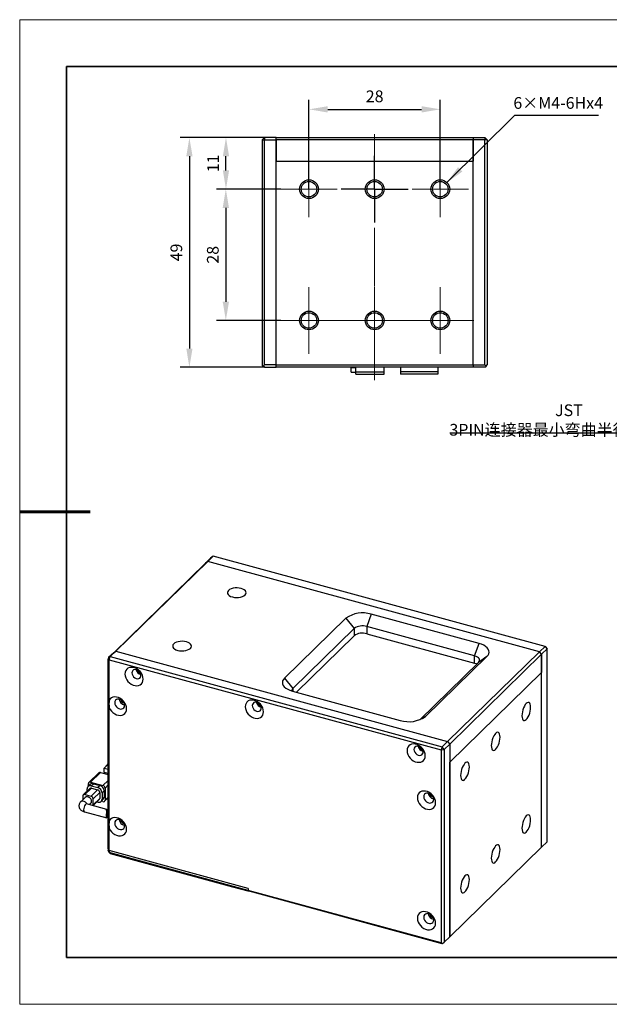
# Model space of a CAD drawing. Units: millimetres. Extents: x 12397 to 12694, y -7560 to -7350.
# Drawn here: x 12397 to 12523, y -7560 to -7350 of the extents above; entities that cross this region are included whole.
import ezdxf

# ---------------------------------------------------------------- set-up
doc = ezdxf.new("R2010")
doc.units = ezdxf.units.MM
doc.header["$LTSCALE"] = 10
doc.header["$PDMODE"] = 34
doc.linetypes.add('CENTER', pattern=[2, 1.25, -0.25, 0.25, -0.25])
doc.layers.add('1轮廓实线层', color=7, linetype='Continuous')
doc.layers.add('FORMAT', color=7, linetype='Continuous')
for name, color, linetype, lineweight in [('3中心线层', 1, 'CENTER', 9), ('7标注层', 4, 'Continuous', 5), ('粗实线层', 7, 'Continuous', 35), ('细实线层', 7, 'Continuous', 18)]:
    doc.layers.add(name, color=color, linetype=linetype, lineweight=lineweight)
doc.styles.add('TH-GBD2M', font='calibri.ttf', dxfattribs={"width": 0.8, "height": 2.5})
doc.dimstyles.new('TH-GBD2M', dxfattribs={"dimtxt": 3.5, "dimasz": 4, "dimexe": 2, "dimexo": 0, "dimgap": 1.5, "dimtad": 1, "dimdec": 4, "dimzin": 9, "dimdsep": 46, "dimtxsty": 'TH-GBD2M', "dimcen": 0, "dimclrt": 3, "dimadec": 0, "dimazin": 3, "dimtfac": 1, "dimtdec": 4, "dimtofl": 0, "dimtmove": 0, "dimatfit": 3, "dimfxl": 1, "dimtolj": 1, "dimtzin": 0, "dimarcsym": 0})

# ---------------------------------------------------------------- blocks, each defined once
blk = doc.blocks.new('SW_CENTERMARKSYMBOL_2')
at = {"layer": 'FORMAT', "color": 0}
for p, q in [((0, 2.5), (0, 4.75)), ((0, 0), (0, 2.5)), ((-2.5, 0), (-4.75, 0)), ((0, 0), (-2.5, 0)), ((0, 0), (0, -2.5)), ((0, 0), (2.5, 0)), ((2.5, 0), (4.75, 0)), ((0, -2.5), (0, -4.75))]:
    blk.add_line(p, q, dxfattribs=at)
blk = doc.blocks.new('SW_CENTERMARKSYMBOL_3')
at = {"color": 0, "linetype": 'Continuous', "lineweight": 18}
for p, q in [((0, 2.5), (0, 4)), ((0, 0), (0, 2.5)), ((-2.5, 0), (-4, 0)), ((0, 0), (-2.5, 0)), ((0, 0), (0, -2.5)), ((0, 0), (2.5, 0)), ((2.5, 0), (4, 0)), ((0, -2.5), (0, -4))]:
    blk.add_line(p, q, dxfattribs=at)
blk = doc.blocks.new('SW_CENTERMARKSYMBOL_4')
at = {"color": 0, "linetype": 'Continuous', "lineweight": 18}
for p, q in [((0, 2.5), (0, 4)), ((0, 0), (0, 2.5)), ((-2.5, 0), (-4, 0)), ((0, 0), (-2.5, 0)), ((0, 0), (0, -2.5)), ((0, 0), (2.5, 0)), ((2.5, 0), (4, 0)), ((0, -2.5), (0, -4))]:
    blk.add_line(p, q, dxfattribs=at)
blk = doc.blocks.new('SW_CENTERMARKSYMBOL_5')
at = {"color": 0, "linetype": 'Continuous', "lineweight": 18}
for p, q in [((0, 2.5), (0, 4.75)), ((0, 0), (0, 2.5)), ((-2.5, 0), (-4.75, 0)), ((0, 0), (-2.5, 0)), ((0, 0), (0, -2.5)), ((0, 0), (2.5, 0)), ((2.5, 0), (4.75, 0)), ((0, -2.5), (0, -4.75))]:
    blk.add_line(p, q, dxfattribs=at)
blk = doc.blocks.new('SW_CENTERMARKSYMBOL_6')
at = {"color": 0, "linetype": 'Continuous', "lineweight": 18}
for p, q in [((0, 2.5), (0, 4.75)), ((0, 0), (0, 2.5)), ((-2.5, 0), (-4.75, 0)), ((0, 0), (-2.5, 0)), ((0, 0), (0, -2.5)), ((0, 0), (2.5, 0)), ((2.5, 0), (4.75, 0)), ((0, -2.5), (0, -4.75))]:
    blk.add_line(p, q, dxfattribs=at)
blk = doc.blocks.new('SW_CENTERMARKSYMBOL_7')
at = {"color": 0, "linetype": 'Continuous', "lineweight": 18}
for p, q in [((0, 2.5), (0, 4.75)), ((0, 0), (0, 2.5)), ((-2.5, 0), (-4.75, 0)), ((0, 0), (-2.5, 0)), ((0, 0), (0, -2.5)), ((0, 0), (2.5, 0)), ((2.5, 0), (4.75, 0)), ((0, -2.5), (0, -4.75))]:
    blk.add_line(p, q, dxfattribs=at)
blk = doc.blocks.new('*D124')
at = {"layer": '7标注层', "color": 0, "lineweight": -2, "transparency": 16777216}
for p, q in [((12459, -7386.45), (12459, -7367.43)), ((12487, -7386.45), (12487, -7367.43)), ((12463, -7369.43), (12483, -7369.43))]:
    blk.add_line(p, q, dxfattribs=at)
at = {"layer": '7标注层', "color": 0, "transparency": 16777216}
for points in [[(12463, -7368.76), (12463, -7370.1), (12459, -7369.43)], [(12483, -7368.76), (12483, -7370.1), (12487, -7369.43)]]:
    blk.add_solid(points, dxfattribs=at)
at = {"layer": 'Defpoints', "color": 0, "transparency": 16777216}
for p in [(12487, -7369.43), (12459, -7386.45), (12487, -7386.45)]:
    blk.add_point(p, dxfattribs=at)
at = {"layer": '7标注层', "color": 3, "transparency": 16777216, "insert": (12473, -7366.65), "char_height": 2.5, "attachment_point": 5, "style": 'TH-GBD2M'}
blk.add_mtext('\\A1;28', dxfattribs=at)
blk = doc.blocks.new('*D125')
at = {"layer": '7标注层', "color": 0, "lineweight": -2, "transparency": 16777216}
for p, q in [((12449.5, -7375.45), (12439.3, -7375.45)), ((12441.3, -7382.45), (12441.3, -7379.45)), ((12453, -7386.45), (12439.3, -7386.45))]:
    blk.add_line(p, q, dxfattribs=at)
at = {"layer": '7标注层', "color": 0, "transparency": 16777216}
for points in [[(12440.63, -7379.45), (12441.97, -7379.45), (12441.3, -7375.45)], [(12440.63, -7382.45), (12441.97, -7382.45), (12441.3, -7386.45)]]:
    blk.add_solid(points, dxfattribs=at)
at = {"layer": 'Defpoints', "color": 0, "transparency": 16777216}
for p in [(12441.3, -7375.45), (12449.5, -7375.45), (12453, -7386.45)]:
    blk.add_point(p, dxfattribs=at)
at = {"layer": '7标注层', "color": 3, "transparency": 16777216, "insert": (12438.55, -7380.95), "char_height": 2.5, "attachment_point": 5, "rotation": 90, "style": 'TH-GBD2M'}
blk.add_mtext('\\A1;11', dxfattribs=at)
blk = doc.blocks.new('*D126')
at = {"layer": '7标注层', "color": 0, "lineweight": -2, "transparency": 16777216}
for p, q in [((12453, -7386.45), (12439.27, -7386.45)), ((12441.27, -7390.45), (12441.27, -7410.45)), ((12453, -7414.45), (12439.27, -7414.45))]:
    blk.add_line(p, q, dxfattribs=at)
at = {"layer": '7标注层', "color": 0, "transparency": 16777216}
for points in [[(12440.6, -7390.45), (12441.94, -7390.45), (12441.27, -7386.45)], [(12440.6, -7410.45), (12441.94, -7410.45), (12441.27, -7414.45)]]:
    blk.add_solid(points, dxfattribs=at)
at = {"layer": 'Defpoints', "color": 0, "transparency": 16777216}
for p in [(12453, -7386.45), (12441.27, -7414.45), (12453, -7414.45)]:
    blk.add_point(p, dxfattribs=at)
at = {"layer": '7标注层', "color": 3, "transparency": 16777216, "insert": (12438.49, -7400.45), "char_height": 2.5, "attachment_point": 5, "rotation": 90, "style": 'TH-GBD2M'}
blk.add_mtext('\\A1;28', dxfattribs=at)
blk = doc.blocks.new('*D127')
at = {"layer": '7标注层', "color": 0, "lineweight": -2, "transparency": 16777216}
for p, q in [((12449.5, -7375.45), (12431.5, -7375.45)), ((12433.5, -7379.45), (12433.5, -7420.45)), ((12449.5, -7424.45), (12431.5, -7424.45))]:
    blk.add_line(p, q, dxfattribs=at)
at = {"layer": '7标注层', "color": 0, "transparency": 16777216}
for points in [[(12432.84, -7379.45), (12434.17, -7379.45), (12433.5, -7375.45)], [(12432.84, -7420.45), (12434.17, -7420.45), (12433.5, -7424.45)]]:
    blk.add_solid(points, dxfattribs=at)
at = {"layer": 'Defpoints', "color": 0, "transparency": 16777216}
for p in [(12449.5, -7375.45), (12433.5, -7424.45), (12449.5, -7424.45)]:
    blk.add_point(p, dxfattribs=at)
at = {"layer": '7标注层', "color": 3, "transparency": 16777216, "insert": (12430.72, -7399.95), "char_height": 2.5, "attachment_point": 5, "rotation": 90, "style": 'TH-GBD2M'}
blk.add_mtext('\\A1;49', dxfattribs=at)
blk = doc.blocks.new('*X10')
at = {"layer": '粗实线层'}
for p, q in [((-138.5, 95), (-138.5, -95)), ((138.5, 95), (-138.5, 95)), ((-138.5, -95), (138.5, -95))]:
    blk.add_line(p, q, dxfattribs=at)
at = {"layer": '粗实线层', "lineweight": 60}
blk.add_line((-148.5, 0), (-133.5, 0), dxfattribs=at)
at = {"layer": '细实线层'}
for p, q in [((148.5, 105), (-148.5, 105)), ((-148.5, 105), (-148.5, -105)), ((-148.5, -105), (148.5, -105))]:
    blk.add_line(p, q, dxfattribs=at)

msp = doc.modelspace()

# ---------------------------------------------------------------- linework, layer by layer
at = {"layer": '1轮廓实线层'}
for p, q in [((12448.99798, -7375.95183), (12449.49799, -7375.45183)), ((12448.99798, -7375.95183), (12448.99798, -7423.95183)), ((12448.99798, -7375.95183), (12449.49799, -7375.95183)), ((12449.49799, -7375.45183), (12449.49799, -7375.95183)), ((12451.99799, -7375.45183), (12449.49799, -7375.45183)), ((12449.49799, -7423.95183), (12449.49799, -7375.95183)), ((12449.49799, -7375.95183), (12451.99799, -7375.95183)), ((12451.99799, -7375.95183), (12451.99799, -7375.45183)), ((12451.99799, -7375.45183), (12493.99799, -7375.45183)), ((12451.99799, -7423.95183), (12451.99799, -7375.95183)), ((12451.99799, -7375.95183), (12451.99799, -7380.45183)), ((12493.99799, -7375.95183), (12451.99799, -7375.95183)), ((12493.99799, -7375.45183), (12493.99799, -7375.95183)), ((12493.99799, -7375.45183), (12496.49799, -7375.45183)), ((12493.99799, -7375.95183), (12493.99799, -7380.45183)), ((12496.49799, -7375.95183), (12493.99799, -7375.95183)), ((12493.99799, -7423.95183), (12493.99799, -7375.95183)), ((12496.49799, -7375.45183), (12496.49799, -7375.95183)), ((12496.99798, -7375.95183), (12496.49799, -7375.45183)), ((12496.49799, -7423.95183), (12496.49799, -7375.95183)), ((12496.99798, -7375.95183), (12496.49799, -7375.95183)), ((12496.99798, -7375.95183), (12496.99798, -7423.95183)), ((12451.99799, -7380.45183), (12493.99799, -7380.45183)), ((12451.99799, -7423.95183), (12451.99799, -7380.45183)), ((12493.99799, -7423.95183), (12493.99799, -7380.45183)), ((12449.24799, -7424.20183), (12448.99798, -7423.95183)), ((12449.24799, -7424.20183), (12449.49799, -7423.95183)), ((12449.49799, -7424.45183), (12449.24799, -7424.20183)), ((12451.99799, -7423.95183), (12449.49799, -7423.95183)), ((12449.49799, -7424.45183), (12451.99799, -7424.45183)), ((12451.99799, -7424.45183), (12451.99799, -7423.95183)), ((12451.99799, -7423.95183), (12493.99799, -7423.95183)), ((12493.99799, -7424.45183), (12451.99799, -7424.45183)), ((12467.99799, -7424.50183), (12467.99799, -7424.45183)), ((12467.99799, -7424.50183), (12468.99799, -7424.50183)), ((12467.99799, -7425.50183), (12467.99799, -7424.50183)), ((12467.99799, -7425.50183), (12468.99799, -7425.50183)), ((12468.99799, -7425.40183), (12468.99799, -7424.45183)), ((12468.99799, -7425.40183), (12474.99798, -7425.40183)), ((12468.99799, -7425.90183), (12468.99799, -7425.40183)), ((12474.99798, -7425.40183), (12474.99798, -7424.45183)), ((12474.99798, -7425.90183), (12474.99798, -7425.40183)), ((12478.49799, -7424.45183), (12478.49799, -7425.40183)), ((12486.49799, -7425.40183), (12478.49799, -7425.40183)), ((12478.49799, -7425.40183), (12478.49799, -7425.90183)), ((12486.49799, -7424.45183), (12486.49799, -7425.40183)), ((12486.49799, -7425.40183), (12486.49799, -7425.90183)), ((12493.99799, -7423.95183), (12493.99799, -7424.45183)), ((12493.99799, -7423.95183), (12496.49799, -7423.95183)), ((12496.49799, -7424.45183), (12493.99799, -7424.45183)), ((12496.74798, -7424.20183), (12496.49799, -7423.95183)), ((12496.49799, -7424.45183), (12496.74798, -7424.20183)), ((12496.74798, -7424.20183), (12496.99798, -7423.95183)), ((12468.99799, -7425.90183), (12474.99798, -7425.90183)), ((12486.49799, -7425.90183), (12478.49799, -7425.90183)), ((12438.02675, -7465.14931), (12436.95666, -7466.19374)), ((12437.39887, -7465.88534), (12438.56561, -7464.74657)), ((12438.56561, -7464.74657), (12438.02675, -7465.14931)), ((12509.31906, -7483.97584), (12438.56561, -7464.74657)), ((12417.35546, -7485.32512), (12436.95666, -7466.19374)), ((12417.79766, -7485.01672), (12437.39887, -7465.88534)), ((12437.39887, -7465.88534), (12436.95666, -7466.19374)), ((12508.15232, -7485.11461), (12437.39887, -7465.88534)), ((12466.85547, -7477.96744), (12453.788, -7490.7217)), ((12466.85547, -7477.96744), (12468.62431, -7480.16251)), ((12472.25993, -7477.10687), (12471.32654, -7479.73222)), ((12495.2548, -7483.35638), (12472.25993, -7477.10687)), ((12468.62431, -7480.16251), (12455.55684, -7492.91676)), ((12468.62431, -7480.16251), (12468.62431, -7481.70541)), ((12494.32141, -7485.98174), (12471.32654, -7479.73222)), ((12471.32654, -7479.73222), (12471.32654, -7481.27512)), ((12456.30042, -7493.7339), (12468.62431, -7481.70541)), ((12471.32654, -7481.27512), (12494.32141, -7487.52464)), ((12494.32141, -7485.98174), (12495.2548, -7483.35638)), ((12509.31906, -7483.97584), (12508.15232, -7485.11461)), ((12509.31906, -7483.97584), (12509.76127, -7484.52461)), ((12509.55241, -7484.17667), (12509.31906, -7483.97584)), ((12509.76127, -7484.52461), (12509.55241, -7484.17667)), ((12416.28537, -7486.36956), (12416.18872, -7486.64142)), ((12417.35546, -7485.32512), (12416.28537, -7486.36956)), ((12416.28537, -7486.36956), (12416.63092, -7486.15549)), ((12416.39758, -7486.81183), (12416.63092, -7486.15549)), ((12416.63092, -7486.15549), (12417.79766, -7485.01672)), ((12416.63092, -7486.15549), (12487.38438, -7505.38476)), ((12417.35546, -7485.32512), (12417.79766, -7485.01672)), ((12417.79766, -7485.01672), (12488.55111, -7504.24599)), ((12483.85822, -7498.89414), (12496.92569, -7486.13988)), ((12508.15232, -7485.11461), (12488.55111, -7504.24599)), ((12508.59453, -7485.66338), (12488.99332, -7504.79476)), ((12494.32141, -7487.52464), (12494.32141, -7485.98174)), ((12496.92569, -7486.13988), (12495.15685, -7487.37349)), ((12508.59453, -7485.66338), (12508.15232, -7485.11461)), ((12508.59453, -7485.66338), (12509.76127, -7484.52461)), ((12508.59453, -7526.80741), (12508.59453, -7485.66338)), ((12508.59453, -7485.66338), (12508.59453, -7489.52063)), ((12509.76127, -7525.66864), (12509.76127, -7484.52461)), ((12416.18872, -7486.64142), (12416.39758, -7486.81183)), ((12416.18872, -7527.17934), (12416.18872, -7486.64142)), ((12416.39758, -7486.81183), (12487.15103, -7506.0411)), ((12416.39758, -7495.45506), (12416.39758, -7486.81183)), ((12482.60611, -7499.62339), (12495.15685, -7487.37349)), ((12488.99332, -7508.65201), (12508.59453, -7489.52063)), ((12508.59453, -7526.80741), (12508.59453, -7489.52063)), ((12453.788, -7490.7217), (12455.55684, -7492.91676)), ((12455.45889, -7493.50519), (12478.45376, -7499.75471)), ((12455.55684, -7492.91676), (12455.55684, -7493.53181)), ((12416.39758, -7521.17008), (12416.39758, -7497.02628)), ((12483.85822, -7498.89414), (12483.14542, -7499.39125)), ((12487.38438, -7505.38476), (12487.15103, -7506.0411)), ((12488.55111, -7504.24599), (12487.38438, -7505.38476)), ((12487.82659, -7505.93353), (12487.38438, -7505.38476)), ((12487.82659, -7505.93353), (12488.99332, -7504.79476)), ((12488.55111, -7504.24599), (12488.99332, -7504.79476)), ((12488.99332, -7504.79476), (12488.99332, -7545.93879)), ((12488.99332, -7504.79476), (12488.99332, -7508.65201)), ((12487.15103, -7506.0411), (12487.82659, -7505.93353)), ((12487.15103, -7506.0411), (12487.15103, -7547.18513)), ((12487.82659, -7505.93353), (12487.82659, -7547.07756)), ((12416.18872, -7509.07057), (12415.30248, -7509.93557)), ((12416.18872, -7508.9679), (12415.80056, -7509.34675)), ((12488.99332, -7545.93879), (12488.99332, -7508.65201)), ((12414.16713, -7510.94103), (12412.067, -7512.99082)), ((12412.41624, -7512.92005), (12414.51637, -7510.87026)), ((12414.51637, -7510.87026), (12416.18872, -7511.32477)), ((12415.48603, -7510.84262), (12415.25268, -7511.07037)), ((12415.30248, -7510.79273), (12415.30248, -7509.93557)), ((12415.30248, -7509.93557), (12416.18872, -7510.17643)), ((12415.30248, -7510.79273), (12416.18872, -7511.03359)), ((12412.33685, -7513.40127), (12411.87016, -7513.85678)), ((12411.97403, -7513.7554), (12411.97403, -7513.22845)), ((12412.41624, -7512.92005), (12415.06949, -7513.64115)), ((12412.56864, -7513.71525), (12413.03533, -7513.25974)), ((12412.56864, -7513.71525), (12413.98371, -7514.09983)), ((12413.03533, -7513.25974), (12414.4504, -7513.64432)), ((12414.4504, -7513.64432), (12413.98371, -7514.09983)), ((12416.18872, -7512.54875), (12415.06949, -7513.64115)), ((12415.5117, -7514.18991), (12416.18872, -7513.52913)), ((12410.77056, -7515.87364), (12410.77056, -7516.6733)), ((12412.26362, -7514.26948), (12410.86353, -7515.636)), ((12411.21277, -7515.56524), (12412.61286, -7514.19871)), ((12411.21277, -7515.56524), (12412.5394, -7515.92578)), ((12411.68422, -7514.83499), (12411.68422, -7514.33205)), ((12413.93949, -7514.55926), (12412.5394, -7515.92578)), ((12412.61286, -7514.19871), (12413.93949, -7514.55926)), ((12412.98161, -7516.47455), (12414.3817, -7515.10802)), ((12414.3817, -7515.10802), (12414.3817, -7516.39378)), ((12414.86813, -7515.19737), (12415.33482, -7514.74186)), ((12414.86813, -7515.19737), (12414.86813, -7516.56883)), ((12415.33482, -7514.74186), (12415.33482, -7516.11333)), ((12415.5117, -7514.18991), (12415.5117, -7516.76142)), ((12411.26492, -7516.19079), (12410.33153, -7517.10181)), ((12415.86721, -7518.74197), (12411.5899, -7517.57949)), ((12412.18254, -7517.74056), (12412.48726, -7517.44315)), ((12412.94111, -7517.94672), (12414.28873, -7516.63141)), ((12414.3817, -7516.39378), (12412.98161, -7517.7603)), ((12412.98161, -7517.7603), (12412.98161, -7516.47455)), ((12413.98371, -7517.18564), (12413.77813, -7517.12976)), ((12414.68218, -7517.0441), (12415.14888, -7516.58859)), ((12415.06949, -7517.06982), (12414.74593, -7516.98188)), ((12415.33482, -7516.11333), (12414.86813, -7516.56883)), ((12415.41873, -7516.99905), (12416.18872, -7516.24752)), ((12416.18872, -7516.10063), (12415.5117, -7516.76142)), ((12411.13094, -7519.26823), (12415.88866, -7520.56128)), ((12415.89461, -7520.55794), (12415.89461, -7519.34504)), ((12416.39758, -7527.52728), (12416.39758, -7522.7413)), ((12509.76127, -7525.66864), (12508.59453, -7526.80741)), ((12416.18872, -7527.17934), (12416.39758, -7527.52728)), ((12416.18872, -7527.17934), (12416.18872, -7527.4304)), ((12416.39758, -7527.95586), (12416.18872, -7527.4304)), ((12446.02558, -7535.57954), (12416.39758, -7527.52728)), ((12416.39758, -7527.52728), (12416.39758, -7527.95586)), ((12446.02558, -7536.00812), (12416.39758, -7527.95586)), ((12416.63092, -7528.15669), (12416.39758, -7527.95586)), ((12416.63092, -7528.15669), (12442.72126, -7535.24748)), ((12508.59453, -7526.80741), (12488.99332, -7545.93879)), ((12442.72126, -7535.24748), (12446.25893, -7536.20895)), ((12446.02558, -7535.57954), (12446.02558, -7536.00812)), ((12487.15103, -7547.18513), (12446.02558, -7536.00812)), ((12446.25893, -7536.20895), (12446.02558, -7536.00812)), ((12487.38438, -7547.38596), (12446.25893, -7536.20895)), ((12487.15103, -7547.18513), (12487.48881, -7547.34564)), ((12487.38438, -7547.38596), (12487.48881, -7547.34564)), ((12487.48881, -7547.34564), (12487.82659, -7547.07756)), ((12488.99332, -7545.93879), (12487.82659, -7547.07756))]:
    msp.add_line(p, q, dxfattribs=at)
at = {"layer": '1轮廓实线层', "flags": 128}
for points in [[(12444.53616, -7471.61036), (12444.11915, -7471.52623), (12443.67626, -7471.492), (12443.22967, -7471.50938), (12442.8018, -7471.57751), (12442.41408, -7471.69298), (12442.08598, -7471.84998), (12441.83393, -7472.04064), (12441.67058, -7472.25542), (12441.60412, -7472.48353), (12441.63788, -7472.71354), (12441.77016, -7472.93391), (12441.99434, -7473.13359), (12442.29918, -7473.30258), (12442.66938, -7473.43239), (12443.08638, -7473.51653), (12443.52928, -7473.55076), (12443.97587, -7473.53337), (12444.40374, -7473.46524), (12444.79145, -7473.34978), (12445.11956, -7473.19278), (12445.3716, -7473.00211), (12445.53495, -7472.78733), (12445.60142, -7472.55922), (12445.56766, -7472.32922), (12445.43537, -7472.10885), (12445.21119, -7471.90916), (12444.90636, -7471.74017), (12444.53616, -7471.61036)], [(12432.86877, -7482.99808), (12432.45177, -7482.91395), (12432.00887, -7482.87972), (12431.56229, -7482.89711), (12431.13441, -7482.96524), (12430.7467, -7483.0807), (12430.4186, -7483.2377), (12430.16655, -7483.42837), (12430.0032, -7483.64314), (12429.93673, -7483.87125), (12429.97049, -7484.10126), (12430.10278, -7484.32163), (12430.32696, -7484.52132), (12430.63179, -7484.69031), (12431.00199, -7484.82012), (12431.419, -7484.90425), (12431.8619, -7484.93848), (12432.30848, -7484.9211), (12432.73635, -7484.85296), (12433.12407, -7484.7375), (12433.45217, -7484.5805), (12433.70422, -7484.38983), (12433.86757, -7484.17506), (12433.93403, -7483.94695), (12433.90027, -7483.71694), (12433.76799, -7483.49657), (12433.54381, -7483.29688), (12433.23897, -7483.1279), (12432.86877, -7482.99808)], [(12496.92569, -7486.13988), (12497.17416, -7485.84302), (12497.32941, -7485.52979), (12497.38761, -7485.2079), (12497.34732, -7484.88529), (12497.20954, -7484.5699), (12496.97767, -7484.2695), (12496.6574, -7483.99147), (12496.25663, -7483.74267), (12495.78523, -7483.52922), (12495.2548, -7483.35638)], [(12495.15685, -7487.37349), (12495.30496, -7487.18652), (12495.3794, -7486.98826), (12495.37731, -7486.78633), (12495.29878, -7486.5885), (12495.14682, -7486.40235), (12494.92726, -7486.23505), (12494.64856, -7486.09303), (12494.32141, -7485.98174)], [(12423.64981, -7490.92575), (12423.60729, -7490.52212), (12423.48159, -7490.11302), (12423.27821, -7489.71633), (12423.00603, -7489.34939), (12422.67695, -7489.02822), (12422.30535, -7488.76688), (12421.90747, -7488.57678), (12421.5007, -7488.46623), (12421.10283, -7488.44006), (12420.73123, -7488.49942), (12420.40215, -7488.64171), (12420.12997, -7488.86071), (12419.92658, -7489.14685), (12419.80088, -7489.48762), (12419.75837, -7489.86814), (12419.80088, -7490.27177), (12419.92658, -7490.68087), (12420.12997, -7491.07756), (12420.40215, -7491.44451), (12420.73123, -7491.76567), (12421.10283, -7492.02701), (12421.5007, -7492.21711), (12421.90747, -7492.32766), (12422.30535, -7492.35383), (12422.67695, -7492.29447), (12423.00603, -7492.15218), (12423.27821, -7491.93318), (12423.48159, -7491.64704), (12423.60729, -7491.30627), (12423.64981, -7490.92575)], [(12494.32141, -7487.52464), (12494.64856, -7487.63593), (12494.81048, -7487.71156)], [(12421.24459, -7489.63148), (12421.28781, -7489.92115), (12421.41364, -7490.20857), (12421.61088, -7490.46821), (12421.86203, -7490.67699), (12422.14475, -7490.81637), (12422.43393, -7490.87396), (12422.70388, -7490.84465), (12422.93061, -7490.73103), (12423.09397, -7490.5432), (12423.17944, -7490.29787), (12423.17944, -7490.0168), (12423.09397, -7489.725), (12422.93061, -7489.44838), (12422.70388, -7489.21152), (12422.43393, -7489.03548), (12422.14475, -7488.93588), (12421.86203, -7488.92158), (12421.61088, -7488.99386), (12421.41364, -7489.14628), (12421.28781, -7489.36531), (12421.24459, -7489.63148)], [(12453.788, -7490.7217), (12453.53953, -7491.01856), (12453.38428, -7491.33179), (12453.32608, -7491.65368), (12453.36637, -7491.97628), (12453.50415, -7492.29168), (12453.73602, -7492.59208), (12454.05629, -7492.87011), (12454.45706, -7493.11891), (12454.92846, -7493.33236), (12455.45889, -7493.50519)], [(12416.39758, -7497.02628), (12416.6038, -7497.42033), (12416.87777, -7497.78407), (12417.20761, -7498.10174), (12417.57903, -7498.35955), (12417.97592, -7498.54634), (12418.38107, -7498.654), (12418.77691, -7498.67786), (12419.14628, -7498.61689), (12419.47316, -7498.47374), (12419.74338, -7498.2546), (12419.94523, -7497.96899), (12420.06995, -7497.62928), (12420.11213, -7497.25021), (12420.06995, -7496.84821), (12419.94523, -7496.44071), (12419.74338, -7496.04538), (12419.47316, -7495.67936), (12419.14628, -7495.35852), (12418.77691, -7495.09678), (12418.38107, -7494.90549), (12417.97592, -7494.79292), (12417.57903, -7494.76398), (12417.20761, -7494.81991), (12416.87777, -7494.95828), (12416.6038, -7495.17311), (12416.39758, -7495.45506)], [(12417.57181, -7495.97746), (12417.6148, -7496.27893), (12417.74029, -7496.57935), (12417.9381, -7496.85437), (12418.19223, -7497.08172), (12418.48207, -7497.24298), (12418.78415, -7497.32507), (12419.07399, -7497.32137), (12419.32811, -7497.23215), (12419.52593, -7497.06465), (12419.65142, -7496.83244), (12419.69441, -7496.55433), (12419.65142, -7496.25286), (12419.52593, -7495.95244), (12419.32811, -7495.67742), (12419.07399, -7495.45007), (12418.78415, -7495.28881), (12418.48207, -7495.20671), (12418.19223, -7495.21042), (12417.9381, -7495.29964), (12417.74029, -7495.46714), (12417.6148, -7495.69935), (12417.57181, -7495.97746)], [(12449.29793, -7497.89636), (12449.25541, -7497.49273), (12449.12972, -7497.08363), (12448.92633, -7496.68694), (12448.65415, -7496.32), (12448.32507, -7495.99883), (12447.95347, -7495.73749), (12447.55559, -7495.54739), (12447.14883, -7495.43684), (12446.75095, -7495.41067), (12446.37935, -7495.47003), (12446.05027, -7495.61232), (12445.77809, -7495.83132), (12445.57471, -7496.11746), (12445.44901, -7496.45823), (12445.40649, -7496.83875), (12445.44901, -7497.24238), (12445.57471, -7497.65148), (12445.77809, -7498.04817), (12446.05027, -7498.41512), (12446.37935, -7498.73628), (12446.75095, -7498.99762), (12447.14883, -7499.18772), (12447.55559, -7499.29827), (12447.95347, -7499.32444), (12448.32507, -7499.26508), (12448.65415, -7499.1228), (12448.92633, -7498.9038), (12449.12972, -7498.61765), (12449.25541, -7498.27688), (12449.29793, -7497.89636)], [(12446.89272, -7496.60209), (12446.93594, -7496.89176), (12447.06176, -7497.17918), (12447.25901, -7497.43882), (12447.51015, -7497.6476), (12447.79288, -7497.78699), (12448.08206, -7497.84457), (12448.35201, -7497.81526), (12448.57873, -7497.70164), (12448.74209, -7497.51382), (12448.82757, -7497.26848), (12448.82757, -7496.98741), (12448.74209, -7496.69561), (12448.57873, -7496.41899), (12448.35201, -7496.18213), (12448.08206, -7496.00609), (12447.79288, -7495.90649), (12447.51015, -7495.89219), (12447.25901, -7495.96447), (12447.06176, -7496.11689), (12446.93594, -7496.33592), (12446.89272, -7496.60209)], [(12506.26105, -7496.94118), (12506.23765, -7496.58255), (12506.16862, -7496.28758), (12506.05742, -7496.07107), (12505.90962, -7495.94387), (12505.73265, -7495.91236), (12505.53536, -7495.97813), (12505.32766, -7496.13787), (12505.11996, -7496.38357), (12504.92268, -7496.70291), (12504.7457, -7497.07989), (12504.59791, -7497.49559), (12504.48671, -7497.92918), (12504.41767, -7498.3589), (12504.39427, -7498.76322), (12504.41767, -7499.12185), (12504.48671, -7499.41682), (12504.59791, -7499.63333), (12504.7457, -7499.76053), (12504.92268, -7499.79204), (12505.11996, -7499.72627), (12505.32766, -7499.56654), (12505.53536, -7499.32083), (12505.73265, -7499.00149), (12505.90962, -7498.62451), (12506.05742, -7498.20881), (12506.16862, -7497.77522), (12506.23765, -7497.3455), (12506.26105, -7496.94118)], [(12499.72732, -7503.31831), (12499.70392, -7502.95967), (12499.63488, -7502.66471), (12499.52368, -7502.44819), (12499.37589, -7502.321), (12499.19891, -7502.28949), (12499.00163, -7502.35525), (12498.79393, -7502.51499), (12498.58623, -7502.7607), (12498.38894, -7503.08004), (12498.21197, -7503.45702), (12498.06417, -7503.87272), (12497.95297, -7504.3063), (12497.88394, -7504.73603), (12497.86054, -7505.14034), (12497.88394, -7505.49898), (12497.95297, -7505.79395), (12498.06417, -7506.01046), (12498.21197, -7506.13766), (12498.38894, -7506.16916), (12498.58623, -7506.1034), (12498.79393, -7505.94366), (12499.00163, -7505.69796), (12499.19891, -7505.37861), (12499.37589, -7505.00164), (12499.52368, -7504.58593), (12499.63488, -7504.15235), (12499.70392, -7503.72262), (12499.72732, -7503.31831)], [(12483.79024, -7507.27063), (12483.74772, -7506.867), (12483.62202, -7506.4579), (12483.41864, -7506.06121), (12483.14646, -7505.69427), (12482.81738, -7505.3731), (12482.44578, -7505.11176), (12482.0479, -7504.92166), (12481.64114, -7504.81111), (12481.24326, -7504.78494), (12480.87166, -7504.8443), (12480.54258, -7504.98659), (12480.2704, -7505.20559), (12480.06701, -7505.49173), (12479.94132, -7505.8325), (12479.8988, -7506.21302), (12479.94132, -7506.61665), (12480.06701, -7507.02575), (12480.2704, -7507.42244), (12480.54258, -7507.78939), (12480.87166, -7508.11055), (12481.24326, -7508.37189), (12481.64114, -7508.56199), (12482.0479, -7508.67254), (12482.44578, -7508.69871), (12482.81738, -7508.63935), (12483.14646, -7508.49707), (12483.41864, -7508.27807), (12483.62202, -7507.99192), (12483.74772, -7507.65115), (12483.79024, -7507.27063)], [(12481.38502, -7505.97636), (12481.42824, -7506.26603), (12481.55407, -7506.55345), (12481.75131, -7506.81309), (12482.00246, -7507.02187), (12482.28518, -7507.16126), (12482.57437, -7507.21884), (12482.84431, -7507.18953), (12483.07104, -7507.07591), (12483.2344, -7506.88809), (12483.31988, -7506.64275), (12483.31988, -7506.36168), (12483.2344, -7506.06988), (12483.07104, -7505.79326), (12482.84431, -7505.5564), (12482.57437, -7505.38036), (12482.28518, -7505.28076), (12482.00246, -7505.26646), (12481.75131, -7505.33874), (12481.55407, -7505.49116), (12481.42824, -7505.71019), (12481.38502, -7505.97636)], [(12493.19358, -7509.69543), (12493.17018, -7509.3368), (12493.10115, -7509.04183), (12492.98995, -7508.82532), (12492.84215, -7508.69812), (12492.66517, -7508.66661), (12492.46789, -7508.73238), (12492.26019, -7508.89212), (12492.05249, -7509.13782), (12491.85521, -7509.45717), (12491.67823, -7509.83414), (12491.53044, -7510.24984), (12491.41924, -7510.68343), (12491.3502, -7511.11315), (12491.3268, -7511.51747), (12491.3502, -7511.8761), (12491.41924, -7512.17107), (12491.53044, -7512.38758), (12491.67823, -7512.51478), (12491.85521, -7512.54629), (12492.05249, -7512.48053), (12492.26019, -7512.32079), (12492.46789, -7512.07508), (12492.66517, -7511.75574), (12492.84215, -7511.37876), (12492.98995, -7510.96306), (12493.10115, -7510.52948), (12493.17018, -7510.09975), (12493.19358, -7509.69543)], [(12486.00128, -7517.30039), (12485.95877, -7516.89676), (12485.83307, -7516.48766), (12485.62968, -7516.09097), (12485.3575, -7515.72402), (12485.02842, -7515.40286), (12484.65682, -7515.14152), (12484.25895, -7514.95142), (12483.85218, -7514.84087), (12483.4543, -7514.8147), (12483.0827, -7514.87406), (12482.75362, -7515.01634), (12482.48144, -7515.23534), (12482.27806, -7515.52148), (12482.15236, -7515.86226), (12482.10984, -7516.24278), (12482.15236, -7516.64641), (12482.27806, -7517.0555), (12482.48144, -7517.4522), (12482.75362, -7517.81914), (12483.0827, -7518.1403), (12483.4543, -7518.40164), (12483.85218, -7518.59174), (12484.25895, -7518.70229), (12484.65682, -7518.72846), (12485.02842, -7518.66911), (12485.3575, -7518.52682), (12485.62968, -7518.30782), (12485.83307, -7518.02168), (12485.95877, -7517.6809), (12486.00128, -7517.30039)], [(12483.46096, -7516.02763), (12483.50395, -7516.32911), (12483.62944, -7516.62952), (12483.82725, -7516.90455), (12484.08138, -7517.1319), (12484.37122, -7517.29315), (12484.6733, -7517.37525), (12484.96314, -7517.37154), (12485.21726, -7517.28232), (12485.41508, -7517.11483), (12485.54057, -7516.88262), (12485.58356, -7516.60451), (12485.54057, -7516.30304), (12485.41508, -7516.00262), (12485.21726, -7515.72759), (12484.96314, -7515.50025), (12484.6733, -7515.33899), (12484.37122, -7515.25689), (12484.08138, -7515.2606), (12483.82725, -7515.34982), (12483.62944, -7515.51732), (12483.50395, -7515.74953), (12483.46096, -7516.02763)], [(12411.64044, -7517.59322), (12411.53551, -7517.407), (12411.32963, -7517.18361), (12411.07708, -7517.02588), (12410.80832, -7516.95284), (12410.55576, -7516.97329), (12410.34988, -7517.08477), (12410.33133, -7517.102)], [(12411.5899, -7517.57949), (12411.5646, -7517.57504), (12411.43133, -7517.61602), (12411.28951, -7517.75445), (12411.15624, -7517.97361), (12411.0476, -7518.24708), (12410.97669, -7518.54187), (12410.95206, -7518.82243), (12410.97669, -7519.05492), (12411.0476, -7519.21129), (12411.13094, -7519.26823)], [(12412.48726, -7517.44315), (12412.60328, -7517.27113), (12412.64995, -7517.02729), (12412.60328, -7516.75808), (12412.4689, -7516.49598), (12412.26302, -7516.27259), (12412.01047, -7516.11486), (12411.74171, -7516.04182), (12411.48915, -7516.06227), (12411.28327, -7516.17375), (12411.26492, -7516.19079)], [(12506.26105, -7520.94187), (12506.23765, -7520.58323), (12506.16862, -7520.28826), (12506.05742, -7520.07175), (12505.90962, -7519.94455), (12505.73265, -7519.91305), (12505.53536, -7519.97881), (12505.32766, -7520.13855), (12505.11996, -7520.38425), (12504.92268, -7520.7036), (12504.7457, -7521.08057), (12504.59791, -7521.49628), (12504.48671, -7521.92986), (12504.41767, -7522.35959), (12504.39427, -7522.7639), (12504.41767, -7523.12254), (12504.48671, -7523.41751), (12504.59791, -7523.63402), (12504.7457, -7523.76122), (12504.92268, -7523.79272), (12505.11996, -7523.72696), (12505.32766, -7523.56722), (12505.53536, -7523.32152), (12505.73265, -7523.00217), (12505.90962, -7522.6252), (12506.05742, -7522.20949), (12506.16862, -7521.77591), (12506.23765, -7521.34618), (12506.26105, -7520.94187)], [(12416.39758, -7522.7413), (12416.6038, -7523.13535), (12416.87777, -7523.49909), (12417.20761, -7523.81676), (12417.57903, -7524.07457), (12417.97592, -7524.26136), (12418.38107, -7524.36902), (12418.77691, -7524.39288), (12419.14628, -7524.33191), (12419.47316, -7524.18876), (12419.74338, -7523.96962), (12419.94523, -7523.68401), (12420.06995, -7523.3443), (12420.11213, -7522.96523), (12420.06995, -7522.56323), (12419.94523, -7522.15573), (12419.74338, -7521.7604), (12419.47316, -7521.39438), (12419.14628, -7521.07354), (12418.77691, -7520.8118), (12418.38107, -7520.6205), (12417.97592, -7520.50794), (12417.57903, -7520.479), (12417.20761, -7520.53493), (12416.87777, -7520.6733), (12416.6038, -7520.88813), (12416.39758, -7521.17008)], [(12417.57181, -7521.69247), (12417.6148, -7521.99395), (12417.74029, -7522.29437), (12417.9381, -7522.56939), (12418.19223, -7522.79674), (12418.48207, -7522.958), (12418.78415, -7523.04009), (12419.07399, -7523.03638), (12419.32811, -7522.94717), (12419.52593, -7522.77967), (12419.65142, -7522.54746), (12419.69441, -7522.26935), (12419.65142, -7521.96788), (12419.52593, -7521.66746), (12419.32811, -7521.39244), (12419.07399, -7521.16509), (12418.78415, -7521.00383), (12418.48207, -7520.92173), (12418.19223, -7520.92544), (12417.9381, -7521.01466), (12417.74029, -7521.18216), (12417.6148, -7521.41437), (12417.57181, -7521.69247)], [(12499.72732, -7527.31899), (12499.70392, -7526.96036), (12499.63488, -7526.66539), (12499.52368, -7526.44888), (12499.37589, -7526.32168), (12499.19891, -7526.29017), (12499.00163, -7526.35594), (12498.79393, -7526.51568), (12498.58623, -7526.76138), (12498.38894, -7527.08072), (12498.21197, -7527.4577), (12498.06417, -7527.8734), (12497.95297, -7528.30699), (12497.88394, -7528.73671), (12497.86054, -7529.14103), (12497.88394, -7529.49966), (12497.95297, -7529.79463), (12498.06417, -7530.01114), (12498.21197, -7530.13834), (12498.38894, -7530.16985), (12498.58623, -7530.10408), (12498.79393, -7529.94435), (12499.00163, -7529.69864), (12499.19891, -7529.3793), (12499.37589, -7529.00232), (12499.52368, -7528.58662), (12499.63488, -7528.15303), (12499.70392, -7527.72331), (12499.72732, -7527.31899)], [(12493.19358, -7533.69612), (12493.17018, -7533.33748), (12493.10115, -7533.04252), (12492.98995, -7532.826), (12492.84215, -7532.69881), (12492.66517, -7532.6673), (12492.46789, -7532.73306), (12492.26019, -7532.8928), (12492.05249, -7533.1385), (12491.85521, -7533.45785), (12491.67823, -7533.83483), (12491.53044, -7534.25053), (12491.41924, -7534.68411), (12491.3502, -7535.11384), (12491.3268, -7535.51816), (12491.3502, -7535.87679), (12491.41924, -7536.17176), (12491.53044, -7536.38827), (12491.67823, -7536.51547), (12491.85521, -7536.54698), (12492.05249, -7536.48121), (12492.26019, -7536.32147), (12492.46789, -7536.07577), (12492.66517, -7535.75642), (12492.84215, -7535.37945), (12492.98995, -7534.96374), (12493.10115, -7534.53016), (12493.17018, -7534.10044), (12493.19358, -7533.69612)], [(12486.00128, -7543.01541), (12485.95877, -7542.61178), (12485.83307, -7542.20268), (12485.62968, -7541.80599), (12485.3575, -7541.43904), (12485.02842, -7541.11788), (12484.65682, -7540.85654), (12484.25895, -7540.66644), (12483.85218, -7540.55589), (12483.4543, -7540.52972), (12483.0827, -7540.58907), (12482.75362, -7540.73136), (12482.48144, -7540.95036), (12482.27806, -7541.2365), (12482.15236, -7541.57728), (12482.10984, -7541.9578), (12482.15236, -7542.36142), (12482.27806, -7542.77052), (12482.48144, -7543.16721), (12482.75362, -7543.53416), (12483.0827, -7543.85532), (12483.4543, -7544.11666), (12483.85218, -7544.30676), (12484.25895, -7544.41731), (12484.65682, -7544.44348), (12485.02842, -7544.38413), (12485.3575, -7544.24184), (12485.62968, -7544.02284), (12485.83307, -7543.7367), (12485.95877, -7543.39592), (12486.00128, -7543.01541)], [(12483.46096, -7541.74265), (12483.50395, -7542.04413), (12483.62944, -7542.34454), (12483.82725, -7542.61957), (12484.08138, -7542.84692), (12484.37122, -7543.00817), (12484.6733, -7543.09027), (12484.96314, -7543.08656), (12485.21726, -7542.99734), (12485.41508, -7542.82985), (12485.54057, -7542.59764), (12485.58356, -7542.31953), (12485.54057, -7542.01806), (12485.41508, -7541.71764), (12485.21726, -7541.44261), (12484.96314, -7541.21526), (12484.6733, -7541.05401), (12484.37122, -7540.97191), (12484.08138, -7540.97562), (12483.82725, -7541.06484), (12483.62944, -7541.23234), (12483.50395, -7541.46454), (12483.46096, -7541.74265)]]:
    msp.add_lwpolyline(points, dxfattribs=at)
at = {"layer": '1轮廓实线层'}
for centre, radius in [((12458.99799, -7386.45183), 2), ((12458.99799, -7386.45183), 1.65), ((12472.99799, -7386.45183), 2), ((12472.99799, -7386.45183), 1.65), ((12486.99799, -7386.45183), 2), ((12486.99799, -7386.45183), 1.65), ((12458.99799, -7414.45183), 2), ((12458.99799, -7414.45183), 1.65), ((12472.99799, -7414.45183), 2), ((12472.99799, -7414.45183), 1.65), ((12486.99799, -7414.45183), 2), ((12486.99799, -7414.45183), 1.65)]:
    msp.add_circle(centre, radius, dxfattribs=at)
for centre, radius, start, end in [((12470.4185, -7482.94305), 6.11979, 72.4885456, 125.6064223), ((12470.40975, -7482.67497), 3.08225, 72.6960451, 125.3989412), ((12470.40975, -7484.21787), 3.08225, 72.6960451, 125.3989412), ((12423.47376, -7488.66969), 1.35373, 191.3552883, 257.2547064), ((12423.37891, -7488.76226), 0.99289, 195.6475546, 252.9624724), ((12455.97512, -7493.41071), 0.64726, 130.2579745, 185.1420832), ((12419.95427, -7494.9764), 1.45795, 189.2855674, 259.3244818), ((12419.8382, -7495.08969), 0.98889, 194.2066107, 254.4034074), ((12449.12188, -7495.6403), 1.35373, 191.3552794, 257.2546816), ((12449.02703, -7495.73288), 0.99288, 195.647354, 252.962673), ((12480.29519, -7493.91852), 6.11979, 252.4885379, 305.606408), ((12483.61419, -7505.01457), 1.35373, 191.3552759, 257.2547188), ((12483.51933, -7505.10716), 0.99287, 195.6471076, 252.9629194), ((12416.01651, -7509.56799), 0.30769, 94.3005735, 174.3098644), ((12414.40336, -7511.20967), 0.35774, 71.5841466, 131.3257672), ((12412.33421, -7514.32159), 0.65008, 68.8623508, 180.9220457), ((12412.29903, -7513.22322), 0.32504, 68.8624792, 180.9219348), ((12412.80704, -7513.92739), 0.7056, 71.1227372, 131.787208), ((12414.12245, -7514.81371), 1.2145, 3.3915248, 74.3337761), ((12414.90552, -7514.22584), 0.60725, 3.3915799, 74.3338736), ((12411.09556, -7515.8684), 0.32504, 68.8621169, 180.9222971), ((12412.49871, -7514.53252), 0.35279, 71.1217392, 131.7881116), ((12413.77551, -7515.14395), 0.60725, 3.3917321, 74.3337215), ((12413.65575, -7515.26921), 1.2145, 3.3915248, 74.3337761), ((12485.8434, -7515.0266), 1.45793, 189.2849492, 259.3249814), ((12485.72664, -7515.14056), 0.98804, 194.1780698, 254.4320773), ((12412.37542, -7516.51048), 0.60725, 3.3917321, 74.3337215), ((12412.64188, -7517.76715), 0.3398, 328.5935491, 1.1541393), ((12414.21813, -7516.5793), 0.65008, 248.8623833, 0.922309), ((12414.05903, -7516.40454), 0.32285, 315.3549784, 1.9106421), ((12415.18671, -7516.76665), 0.32504, 248.8622363, 0.9221776), ((12414.68953, -7516.13487), 0.64565, 315.3534746, 1.9121786), ((12419.95426, -7520.69142), 1.45795, 189.2855434, 259.3245417), ((12419.83819, -7520.80471), 0.98889, 194.2066038, 254.4034949), ((12485.8434, -7540.74162), 1.45793, 189.2850382, 259.3249306), ((12485.72664, -7540.85557), 0.98804, 194.1781797, 254.431919)]:
    msp.add_arc(centre, radius, start, end, dxfattribs=at)
for points, knots in [([(12416.39758, -7495.45506), (12416.37036, -7495.66564), (12416.35581, -7495.90298), (12416.35581, -7496.43919), (12416.37036, -7496.72502), (12416.39758, -7497.02628)], [0, 0, 0, 0, 0.5, 0.5, 1, 1, 1, 1]), ([(12410.33322, -7517.10361), (12410.32589, -7517.10965), (12410.24517, -7517.17604), (12410.12683, -7517.34248), (12409.99744, -7517.60446), (12409.94047, -7517.90279), (12409.96436, -7518.21832), (12410.0757, -7518.51794), (12410.26102, -7518.7788), (12410.49647, -7518.98721), (12410.76402, -7519.14003), (12410.98004, -7519.22799), (12411.10423, -7519.25907), (12411.13229, -7519.26609)], [0, 0, 0, 0, 0.0101000709, 0.1111080176, 0.2126713706, 0.3162832162, 0.4239763217, 0.538904045, 0.6468744462, 0.7598556062, 0.8714531792, 0.9709497286, 1, 1, 1, 1]), ([(12411.59059, -7517.57941), (12411.57684, -7517.57546), (12411.54664, -7517.56679), (12411.52219, -7517.55556), (12411.52073, -7517.5547), (12411.52007, -7517.55431)], [0, 0, 0, 0, 0.314835118, 0.690951909, 1, 1, 1, 1]), ([(12415.79712, -7520.13922), (12415.80262, -7520.0472), (12415.81343, -7519.86644), (12415.87757, -7519.59046), (12415.90326, -7519.3354), (12415.86833, -7519.07651), (12415.7887, -7518.87414), (12415.80348, -7518.74943), (12415.86645, -7518.72865), (12415.94295, -7518.79154), (12416.00681, -7518.941), (12416.0323, -7519.17349), (12416.00659, -7519.45626), (12415.9491, -7519.70695), (12415.90835, -7519.84199), (12415.89461, -7519.88752)], [0, 0, 0, 0, 0.083564878, 0.164155565, 0.225387988, 0.300210685, 0.423415741, 0.493390548, 0.563388954, 0.634145773, 0.711176597, 0.794972102, 0.878536514, 0.959055372, 1, 1, 1, 1]), ([(12415.88995, -7520.55611), (12415.89183, -7520.55828), (12415.90045, -7520.56826), (12415.86722, -7520.50906), (12415.81118, -7520.36644), (12415.80183, -7520.2154), (12415.79712, -7520.13922)], [0, 0, 0, 0, 0.0790786129, 0.362733581, 0.6785474639, 1, 1, 1, 1]), ([(12416.39758, -7521.17008), (12416.37036, -7521.38066), (12416.35581, -7521.618), (12416.35581, -7522.15421), (12416.37036, -7522.44004), (12416.39758, -7522.7413)], [0, 0, 0, 0, 0.5, 0.5, 1, 1, 1, 1])]:
    msp.add_open_spline(points, degree=3, knots=knots, dxfattribs=at)
at = {"layer": '3中心线层'}
msp.add_line((12472.99799, -7427.20183), (12472.99799, -7372.70183), dxfattribs=at)

# ---------------------------------------------------------------- block references
at = {"layer": '3中心线层', "xscale": 1.5, "yscale": 1.5, "zscale": 1.5}
for name, p in [('SW_CENTERMARKSYMBOL_2', (12472.99799, -7386.45183)), ('SW_CENTERMARKSYMBOL_4', (12458.99799, -7386.45183)), ('SW_CENTERMARKSYMBOL_3', (12486.99799, -7386.45183)), ('SW_CENTERMARKSYMBOL_5', (12458.99799, -7414.45183)), ('SW_CENTERMARKSYMBOL_6', (12472.99799, -7414.45183)), ('SW_CENTERMARKSYMBOL_7', (12486.99799, -7414.45183))]:
    msp.add_blockref(name, p, dxfattribs=at)
at = {"layer": '粗实线层'}
msp.add_blockref('*X10', (12545.82043, -7455.30732), dxfattribs=at)

# ---------------------------------------------------------------- texts
at = {"layer": '7标注层', "color": 3, "char_height": 2.5, "attachment_point": 5, "style": 'TH-GBD2M'}
for s, insert in [('\\A1;6×M4-6H{\\Famgdt|c0;x}4', (12512.13494, -7368.06709)), ('\\A1;JST  3PIN{\\fSimSun|b0|i0|c134|p2;连接器最小弯曲半径：}20mm', (12514.80255, -7435.68492))]:
    msp.add_mtext(s, dxfattribs=dict(at, insert=insert))

# ---------------------------------------------------------------- dimensions: what is measured, and where the dimension line sits
at = {"layer": '7标注层'}
dim = msp.add_linear_dim(base=(12486.99799, -7369.43002), p1=(12458.99799, -7386.45183), p2=(12486.99799, -7386.45183), dimstyle='TH-GBD2M', dxfattribs=at)
dim.commit()
dim.dimension.update_dxf_attribs({"geometry": '*D124', "text_midpoint": (12472.99799, -7369.43002), "dimtype": 160})
for base, p1, p2, picture, middle in [((12433.50298, -7424.45183), (12449.49799, -7375.45183), (12449.49799, -7424.45183), '*D127', (12430.72221, -7399.95183)), ((12441.30157, -7375.45183), (12452.99799, -7386.45183), (12449.49799, -7375.45183), '*D125', (12438.54868, -7380.95183)), ((12441.2709, -7414.45183), (12452.99799, -7386.45183), (12452.99799, -7414.45183), '*D126', (12438.49013, -7400.45183))]:
    dim = msp.add_linear_dim(base=base, p1=p1, p2=p2, angle=90, dimstyle='TH-GBD2M', dxfattribs=at)
    dim.commit()
    dim.dimension.update_dxf_attribs({"geometry": picture, "text_midpoint": middle})

# ---------------------------------------------------------------- leaders
for points in [[(12488.41205, -7385.03746), (12502.85181, -7370.68219), (12520.69164, -7370.68219)], [(12548.22095, -7456.15527), (12540.82049, -7438.46569), (12489.03736, -7438.46569)]]:
    msp.add_leader(points, dimstyle='TH-GBD2M', override={"dimgap": 1.5, "dimtad": 0}, dxfattribs=at)

doc.saveas('drawing.dxf')
